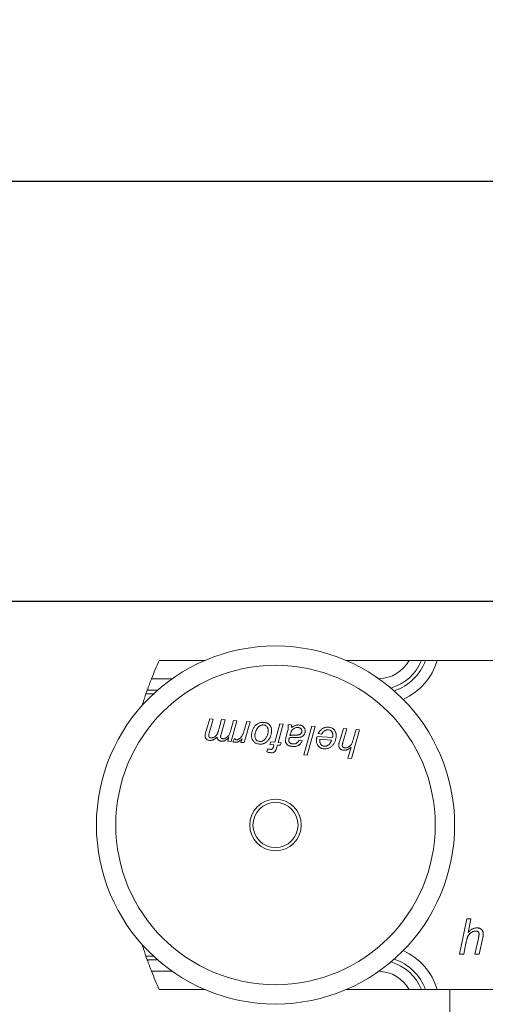
# Model space of a CAD drawing. Units: inches. Extents: x 26292 to 54679, y 2395 to 12821.
# Drawn here: x 29597 to 29670, y 4893 to 5045 of the extents above; entities that cross this region are included whole.
import ezdxf

# ---------------------------------------------------------------- set-up
doc = ezdxf.new("R2010")
doc.units = ezdxf.units.IN
doc.header["$MEASUREMENT"] = 0
doc.layers.add('Dimensions', color=7, linetype='Continuous', lineweight=15)
doc.layers.add('Helaform', color=7, linetype='Continuous')
doc.styles.get("Standard").update_dxf_attribs({"font": 'arial.ttf'})
doc.dimstyles.new('SLDDIMSTYLE1', dxfattribs={"dimtxt": 10, "dimasz": 15, "dimexe": 0, "dimexo": 2, "dimgap": 5, "dimtad": 1, "dimrnd": 0.5, "dimzin": 12, "dimdsep": 46, "dimtxsty": 'Standard', "dimcen": 0.09, "dimadec": 0, "dimazin": 3, "dimtfac": 1, "dimtofl": 0, "dimtmove": 0, "dimatfit": 3, "dimfxl": 1, "dimfrac": 2, "dimtolj": 1, "dimtzin": 12, "dimarcsym": 0})

# ---------------------------------------------------------------- blocks, each defined once
blk = doc.blocks.new('*D271')
at = {"layer": 'Defpoints', "color": 0, "transparency": 16777216}
for p in [(30245.96, 5020.44), (29445.96, 4966.3), (30245.96, 4966.3)]:
    blk.add_point(p, dxfattribs=at)
at = {"layer": 'Dimensions', "color": 0, "lineweight": -2, "transparency": 16777216}
for p, q in [((29771.66, 5020.44), (29776.66, 5027.94)), ((29776.66, 5027.94), (29781.66, 5012.94)), ((29445.96, 4968.3), (29445.96, 5020.44)), ((29460.96, 5020.44), (29771.66, 5020.44)), ((29781.66, 5012.94), (29786.66, 5020.44)), ((29786.66, 5020.44), (30230.96, 5020.44)), ((30245.96, 4968.3), (30245.96, 5020.44))]:
    blk.add_line(p, q, dxfattribs=at)
at = {"layer": 'Dimensions', "color": 0, "transparency": 16777216}
for points in [[(29460.96, 5022.94), (29460.96, 5017.94), (29445.96, 5020.44)], [(30230.96, 5022.94), (30230.96, 5017.94), (30245.96, 5020.44)]]:
    blk.add_solid(points, dxfattribs=at)
at = {"layer": 'Dimensions', "color": 0, "transparency": 16777216, "insert": (29845.96, 5030.55), "char_height": 10, "attachment_point": 5}
blk.add_mtext('\\A1;max. 1000', dxfattribs=at)
blk = doc.blocks.new('50040 Hanger (side-1)')
at = {"layer": 'Helaform', "color": 7, "linetype": 'Continuous', "lineweight": 15}
for p, q in [((-53.95, 25.5), (-61.01, 25.5)), ((-22.31, 25.5), (-32.05, 25.5)), ((17.94, 25.5), (-17.94, 25.5)), ((-63.64, 18.61), (-63.67, 18.51)), ((-53.8, 14.44), (-53.19, 16.47)), ((-52.66, 16.43), (-53.26, 14.26)), ((-53.19, 16.47), (-52.66, 16.43)), ((-51.79, 14.8), (-51.35, 16.33)), ((-50.82, 16.29), (-51.43, 14.08)), ((-51.35, 16.33), (-50.82, 16.29)), ((-49.93, 14.69), (-49.51, 16.2)), ((-48.98, 16.16), (-49.88, 12.93)), ((-49.51, 16.2), (-48.98, 16.16)), ((-46.91, 16), (-47.84, 12.78)), ((-47.8, 14.78), (-47.44, 16.04)), ((-47.44, 16.04), (-46.91, 16)), ((-43.11, 12.83), (-42.32, 15.66)), ((-41.79, 15.63), (-42.58, 12.79)), ((-42.32, 15.66), (-41.79, 15.63)), ((-41.04, 15.57), (-40.52, 15.53)), ((-38.62, 10.88), (-37.37, 15.3)), ((-37.37, 15.3), (-36.85, 15.26)), ((-41.35, 13.7), (-41.14, 14.5)), ((-36.85, 15.26), (-38.09, 10.84)), ((-35.85, 14.09), (-36.38, 14.18)), ((-33.04, 13.06), (-32.48, 14.94)), ((-31.95, 14.9), (-32.53, 12.92)), ((-32.48, 14.94), (-31.95, 14.9)), ((-30, 14.75), (-31.25, 10.33)), ((-30.91, 13.43), (-30.52, 14.79)), ((-30.52, 14.79), (-30, 14.75)), ((-50.41, 12.97), (-50.25, 13.54)), ((-49.88, 12.93), (-50.41, 12.97)), ((-49.61, 12.91), (-49.35, 13.41)), ((-48.37, 12.81), (-48.17, 13.37)), ((-47.84, 12.78), (-48.37, 12.81)), ((-43.87, 12.48), (-43.73, 12.88)), ((-43.24, 12.44), (-43.87, 12.48)), ((-43.73, 12.88), (-43.11, 12.83)), ((-43.32, 12.15), (-43.24, 12.44)), ((-42.71, 12.4), (-42.83, 11.96)), ((-42.26, 12.36), (-42.71, 12.4)), ((-42.58, 12.79), (-42.12, 12.76)), ((-42.12, 12.76), (-42.26, 12.36)), ((-39.37, 13.13), (-38.86, 13.04)), ((-36.56, 13.74), (-34.19, 13.56)), ((-34.31, 13.16), (-36.12, 13.3)), ((-44.34, 11.34), (-44.21, 11.81)), ((-38.09, 10.84), (-38.62, 10.88)), ((-31.77, 10.37), (-31.29, 12.09)), ((-31.25, 10.33), (-31.77, 10.37)), ((-14.49, -20.04), (-13.36, -14.54)), ((-13.36, -14.54), (-12.72, -14.54)), ((-12.72, -14.54), (-13.16, -16.68)), ((-12.09, -20.04), (-11.57, -17.57)), ((-10.93, -17.7), (-11.45, -20.04)), ((-63.67, -18.51), (-63.64, -18.61)), ((-13.5, -18.34), (-13.84, -20.04)), ((-13.84, -20.04), (-14.49, -20.04)), ((-11.45, -20.04), (-12.09, -20.04)), ((-61.01, -25.5), (-53.95, -25.5)), ((-32.05, -25.5), (-22.31, -25.5)), ((-17.94, -25.5), (17.94, -25.5)), ((-16, -30.29), (-16, -25.5))]:
    blk.add_line(p, q, dxfattribs=at)
at = {"layer": 'Helaform', "color": 8, "linetype": 'Continuous', "lineweight": 15}
for p, q in [((-62.21, 22.65), (-59.03, 22.65)), ((-63.07, 20.35), (-61.87, 20.35)), ((-61.23, 20.92), (-62.86, 20.92)), ((-63.58, 18.61), (-63.64, 18.61)), ((-63.64, -18.61), (-63.58, -18.61)), ((-61.87, -20.35), (-63.07, -20.35)), ((-62.86, -20.92), (-61.23, -20.92)), ((-59.03, -22.65), (-62.21, -22.65))]:
    blk.add_line(p, q, dxfattribs=at)
at = {"layer": 'Helaform', "color": 7, "linetype": 'Continuous', "lineweight": 15}
for radius in [27.75, 24.75, 4, 3.5]:
    blk.add_circle((-43, 0), radius, dxfattribs=at)
for start, end in [(155.7141, 158.5679), (160.2777, 160.8435), (199.1565, 199.7223), (201.4321, 204.2859)]:
    blk.add_arc((-4.5, 0), 62, start, end, dxfattribs=at)
at = {"layer": 'Helaform', "color": 8, "linetype": 'Continuous', "lineweight": 15}
for centre, radius, start, end in [((-27.18, 28.26), 5.6, 272.0654, 330.5297), ((-27.18, 28.26), 7.33, 286.3511, 337.9285), ((-27.18, 28.26), 7.91, 289.0101, 339.6143), ((-27.18, 28.26), 9.64, 294.2504, 343.3955), ((-27.18, -28.26), 9.64, 16.6045, 65.7496), ((-27.18, -28.26), 7.33, 22.0715, 73.6489), ((-27.18, -28.26), 7.91, 20.3857, 70.9899), ((-27.18, -28.26), 5.6, 29.4703, 87.9346)]:
    blk.add_arc(centre, radius, start, end, dxfattribs=at)
at = {"layer": 'Helaform', "color": 7, "linetype": 'Continuous', "lineweight": 15}
for points, knots in [([(-20.39, 25.5), (-20.49, 25.5), (-20.61, 25.5), (-20.89, 25.5), (-21.05, 25.5), (-21.38, 25.5), (-21.56, 25.5), (-21.93, 25.5), (-22.12, 25.5), (-22.31, 25.5)], [0, 0, 0, 0, 0.000562172, 0.000562172, 0.001124344, 0.001124344, 0.001686515, 0.001686515, 0.002248687, 0.002248687, 0.002248687, 0.002248687]), ([(-19.77, 25.5), (-19.67, 25.5), (-19.56, 25.5), (-19.29, 25.5), (-19.14, 25.5), (-18.82, 25.5), (-18.65, 25.5), (-18.3, 25.5), (-18.12, 25.5), (-17.94, 25.5)], [0, 0, 0, 0, 0.25, 0.25, 0.5, 0.5, 0.75, 0.75, 1, 1, 1, 1]), ([(-62.21, 22.65), (-62.28, 22.48), (-62.35, 22.31), (-62.47, 21.98), (-62.53, 21.82), (-62.62, 21.59), (-62.65, 21.52), (-62.7, 21.38), (-62.72, 21.31), (-62.79, 21.12), (-62.83, 21.01), (-62.86, 20.92)], [0, 0, 0, 0, 0.000546174, 0.000546174, 0.001092348, 0.001092348, 0.001365435, 0.001365435, 0.001638522, 0.001638522, 0.002184696, 0.002184696, 0.002184696, 0.002184696]), ([(-63.64, 18.61), (-63.59, 18.79), (-63.53, 18.96), (-63.42, 19.29), (-63.37, 19.45), (-63.27, 19.76), (-63.22, 19.9), (-63.14, 20.15), (-63.1, 20.26), (-63.07, 20.35)], [0, 0, 0, 0, 0.25, 0.25, 0.5, 0.5, 0.75, 0.75, 1, 1, 1, 1]), ([(-46.71, 14), (-46.7, 14.07), (-46.69, 14.21), (-46.65, 14.41), (-46.59, 14.62), (-46.52, 14.81), (-46.43, 15), (-46.32, 15.18), (-46.19, 15.35), (-46.04, 15.5), (-45.87, 15.63), (-45.68, 15.74), (-45.48, 15.83), (-45.26, 15.88), (-45.05, 15.92), (-44.9, 15.91), (-44.83, 15.91)], [0, 0, 0, 0, 0.070015, 0.140038, 0.210047, 0.280067, 0.350074, 0.420089, 0.490088, 0.560075, 0.633413, 0.706729, 0.780059, 0.853386, 0.926693, 1, 1, 1, 1]), ([(-44.85, 15.51), (-44.91, 15.51), (-45.01, 15.51), (-45.16, 15.48), (-45.31, 15.43), (-45.44, 15.36), (-45.57, 15.26), (-45.69, 15.15), (-45.8, 15.02), (-45.9, 14.87), (-45.98, 14.71), (-46.03, 14.59), (-46.05, 14.54)], [0, 0, 0, 0, 0.093295, 0.18661, 0.279899, 0.37322, 0.466537, 0.559869, 0.669871, 0.779921, 0.889934, 1, 1, 1, 1]), ([(-44.13, 14.5), (-44.13, 14.54), (-44.12, 14.63), (-44.13, 14.76), (-44.15, 14.89), (-44.18, 15.01), (-44.24, 15.13), (-44.32, 15.25), (-44.42, 15.35), (-44.55, 15.43), (-44.7, 15.49), (-44.8, 15.5), (-44.85, 15.51)], [0, 0, 0, 0, 0.093392, 0.186801, 0.280164, 0.37353, 0.466859, 0.560173, 0.670149, 0.780083, 0.890034, 1, 1, 1, 1]), ([(-44.83, 15.91), (-44.77, 15.9), (-44.66, 15.89), (-44.5, 15.85), (-44.34, 15.8), (-44.19, 15.72), (-44.05, 15.63), (-43.92, 15.51), (-43.82, 15.38), (-43.73, 15.23), (-43.66, 15.05), (-43.62, 14.87), (-43.6, 14.69), (-43.61, 14.57), (-43.61, 14.5)], [0, 0, 0, 0, 0.080015, 0.160003, 0.240024, 0.320023, 0.400028, 0.480039, 0.560024, 0.648014, 0.736006, 0.823998, 0.911993, 1, 1, 1, 1]), ([(-41.02, 15.12), (-41.02, 15.17), (-41.01, 15.25), (-41.02, 15.4), (-41.03, 15.51), (-41.04, 15.57)], [0, 0, 0, 0, 0.2799373, 0.5600339, 1, 1, 1, 1]), ([(-40.52, 15.53), (-40.51, 15.49), (-40.5, 15.42), (-40.5, 15.28), (-40.5, 15.19), (-40.5, 15.13)], [0, 0, 0, 0, 0.279982, 0.56002, 1, 1, 1, 1]), ([(-40.5, 15.13), (-40.45, 15.16), (-40.35, 15.23), (-40.2, 15.32), (-40.05, 15.39), (-39.88, 15.45), (-39.7, 15.49), (-39.52, 15.51), (-39.4, 15.51), (-39.34, 15.5)], [0, 0, 0, 0, 0.140018, 0.280031, 0.420041, 0.560043, 0.706651, 0.853363, 1, 1, 1, 1]), ([(-39.34, 15.5), (-39.28, 15.5), (-39.16, 15.48), (-39, 15.44), (-38.84, 15.36), (-38.7, 15.26), (-38.59, 15.14), (-38.51, 15.02), (-38.45, 14.9), (-38.41, 14.76), (-38.4, 14.63), (-38.4, 14.54), (-38.4, 14.49)], [0, 0, 0, 0, 0.112052, 0.224048, 0.336022, 0.447955, 0.559906, 0.647926, 0.735919, 0.823934, 0.911961, 1, 1, 1, 1]), ([(-53.17, 13.11), (-53.22, 13.12), (-53.31, 13.13), (-53.45, 13.16), (-53.58, 13.22), (-53.7, 13.3), (-53.79, 13.41), (-53.86, 13.54), (-53.9, 13.67), (-53.91, 13.81), (-53.91, 13.91), (-53.9, 13.95)], [0, 0, 0, 0, 0.11208, 0.2241, 0.33608, 0.448052, 0.559981, 0.669947, 0.779921, 0.889971, 1, 1, 1, 1]), ([(-53.9, 13.95), (-53.9, 14), (-53.89, 14.09), (-53.85, 14.25), (-53.82, 14.37), (-53.8, 14.44)], [0, 0, 0, 0, 0.279918, 0.559989, 1, 1, 1, 1]), ([(-53.26, 14.26), (-53.28, 14.19), (-53.31, 14.1), (-53.34, 13.97), (-53.35, 13.91), (-53.35, 13.88)], [0, 0, 0, 0, 0.559967, 0.780032, 1, 1, 1, 1]), ([(-53.35, 13.88), (-53.35, 13.86), (-53.35, 13.8), (-53.33, 13.72), (-53.3, 13.65), (-53.24, 13.59), (-53.17, 13.54), (-53.09, 13.51), (-53.03, 13.51), (-53, 13.5)], [0, 0, 0, 0, 0.140071, 0.280027, 0.420029, 0.559959, 0.706568, 0.853254, 1, 1, 1, 1]), ([(-53, 13.5), (-52.94, 13.5), (-52.82, 13.5), (-52.65, 13.56), (-52.48, 13.63), (-52.33, 13.73), (-52.2, 13.86), (-52.09, 14), (-52.01, 14.15), (-51.94, 14.31), (-51.88, 14.47), (-51.83, 14.63), (-51.8, 14.74), (-51.79, 14.8)], [0, 0, 0, 0, 0.093241, 0.186572, 0.279911, 0.373225, 0.466582, 0.5599, 0.647886, 0.735907, 0.823936, 0.911969, 1, 1, 1, 1]), ([(-51.43, 14.08), (-51.45, 14.02), (-51.48, 13.92), (-51.5, 13.81), (-51.51, 13.76)], [0, 0, 0, 0, 0.560156, 1, 1, 1, 1]), ([(-51.51, 13.76), (-51.51, 13.73), (-51.51, 13.68), (-51.49, 13.6), (-51.46, 13.53), (-51.41, 13.46), (-51.35, 13.41), (-51.27, 13.38), (-51.21, 13.37), (-51.18, 13.37)], [0, 0, 0, 0, 0.140067, 0.280097, 0.420043, 0.56013, 0.706629, 0.853331, 1, 1, 1, 1]), ([(-51.18, 13.37), (-51.13, 13.37), (-51.03, 13.37), (-50.87, 13.41), (-50.72, 13.47), (-50.59, 13.55), (-50.46, 13.65), (-50.35, 13.76), (-50.24, 13.9), (-50.14, 14.08), (-50.06, 14.28), (-49.99, 14.48), (-49.95, 14.62), (-49.93, 14.69)], [0, 0, 0, 0, 0.079934, 0.159951, 0.239961, 0.319961, 0.399984, 0.479986, 0.560015, 0.669965, 0.779962, 0.889979, 1, 1, 1, 1]), ([(-49.05, 13.21), (-49, 13.21), (-48.91, 13.21), (-48.79, 13.26), (-48.67, 13.32), (-48.55, 13.4), (-48.42, 13.51), (-48.31, 13.64), (-48.19, 13.82), (-48.08, 14.03), (-47.97, 14.27), (-47.88, 14.52), (-47.83, 14.69), (-47.8, 14.78)], [0, 0, 0, 0, 0.062378, 0.124836, 0.187338, 0.249844, 0.33319, 0.416519, 0.499867, 0.624884, 0.749907, 0.874959, 1, 1, 1, 1]), ([(-45.52, 12.55), (-45.58, 12.55), (-45.71, 12.57), (-45.91, 12.62), (-46.09, 12.7), (-46.26, 12.81), (-46.4, 12.94), (-46.52, 13.1), (-46.61, 13.27), (-46.67, 13.44), (-46.71, 13.63), (-46.72, 13.81), (-46.71, 13.94), (-46.71, 14)], [0, 0, 0, 0, 0.093344, 0.186695, 0.280026, 0.373314, 0.466613, 0.55993, 0.647936, 0.73593, 0.823942, 0.911974, 1, 1, 1, 1]), ([(-46.19, 13.95), (-46.2, 13.9), (-46.2, 13.8), (-46.19, 13.64), (-46.16, 13.49), (-46.09, 13.34), (-46.01, 13.21), (-45.9, 13.1), (-45.77, 13.02), (-45.62, 12.97), (-45.52, 12.95), (-45.47, 12.95)], [0, 0, 0, 0, 0.112062, 0.224139, 0.336205, 0.448193, 0.560126, 0.670073, 0.780023, 0.890016, 1, 1, 1, 1]), ([(-46.05, 14.54), (-46.07, 14.48), (-46.11, 14.38), (-46.15, 14.23), (-46.18, 14.08), (-46.19, 14), (-46.19, 13.95)], [0, 0, 0, 0, 0.279985, 0.56001, 0.779984, 1, 1, 1, 1]), ([(-45.47, 12.95), (-45.41, 12.95), (-45.29, 12.94), (-45.11, 12.98), (-44.94, 13.05), (-44.79, 13.15), (-44.65, 13.27), (-44.53, 13.4), (-44.42, 13.56), (-44.33, 13.73), (-44.26, 13.91), (-44.2, 14.1), (-44.15, 14.3), (-44.14, 14.43), (-44.13, 14.5)], [0, 0, 0, 0, 0.079978, 0.159954, 0.239922, 0.319893, 0.399902, 0.479906, 0.559937, 0.647918, 0.735948, 0.823972, 0.911991, 1, 1, 1, 1]), ([(-43.61, 14.5), (-43.62, 14.43), (-43.63, 14.27), (-43.68, 14.03), (-43.75, 13.8), (-43.83, 13.59), (-43.93, 13.41), (-44.03, 13.25), (-44.15, 13.11), (-44.24, 13.02), (-44.28, 12.97)], [0, 0, 0, 0, 0.139999, 0.279998, 0.419988, 0.55997, 0.669977, 0.779997, 0.889986, 1, 1, 1, 1]), ([(-41.14, 14.5), (-41.11, 14.61), (-41.07, 14.78), (-41.03, 14.98), (-41.02, 15.08), (-41.02, 15.12)], [0, 0, 0, 0, 0.55996, 0.779989, 1, 1, 1, 1]), ([(-39.51, 15.11), (-39.58, 15.11), (-39.7, 15.11), (-39.88, 15.08), (-40.05, 15.01), (-40.21, 14.92), (-40.35, 14.8), (-40.46, 14.66), (-40.55, 14.51), (-40.62, 14.35), (-40.67, 14.18), (-40.72, 14.02), (-40.75, 13.91), (-40.76, 13.85)], [0, 0, 0, 0, 0.093324, 0.186638, 0.279983, 0.373307, 0.466595, 0.559936, 0.647908, 0.735922, 0.823947, 0.911974, 1, 1, 1, 1]), ([(-40.76, 13.85), (-40.72, 13.86), (-40.63, 13.89), (-40.5, 13.91), (-40.31, 13.92), (-40.16, 13.92), (-40.06, 13.92)], [0, 0, 0, 0, 0.186658, 0.373329, 0.559987, 1, 1, 1, 1]), ([(-40.06, 13.92), (-40, 13.92), (-39.88, 13.93), (-39.7, 13.94), (-39.52, 13.96), (-39.37, 13.98), (-39.24, 14.03), (-39.13, 14.09), (-39.05, 14.18), (-38.98, 14.28), (-38.94, 14.39), (-38.93, 14.47), (-38.92, 14.51)], [0, 0, 0, 0, 0.125051, 0.250098, 0.375148, 0.500118, 0.583444, 0.666802, 0.75006, 0.833364, 0.916715, 1, 1, 1, 1]), ([(-38.92, 14.51), (-38.92, 14.54), (-38.92, 14.61), (-38.94, 14.72), (-38.98, 14.82), (-39.04, 14.91), (-39.12, 14.98), (-39.21, 15.04), (-39.31, 15.08), (-39.41, 15.1), (-39.48, 15.11), (-39.51, 15.11)], [0, 0, 0, 0, 0.112024, 0.223949, 0.335973, 0.447928, 0.559981, 0.669902, 0.780057, 0.889933, 1, 1, 1, 1]), ([(-38.4, 14.49), (-38.41, 14.45), (-38.42, 14.35), (-38.46, 14.22), (-38.51, 14.09), (-38.59, 13.97), (-38.68, 13.87), (-38.8, 13.77), (-38.93, 13.69), (-39.09, 13.63), (-39.24, 13.59), (-39.35, 13.58), (-39.41, 13.57)], [0, 0, 0, 0, 0.093342, 0.186713, 0.280002, 0.373356, 0.466696, 0.560016, 0.669982, 0.779962, 0.889992, 1, 1, 1, 1]), ([(-36.38, 14.18), (-36.35, 14.24), (-36.3, 14.36), (-36.19, 14.51), (-36.07, 14.65), (-35.93, 14.78), (-35.78, 14.89), (-35.63, 14.99), (-35.47, 15.07), (-35.3, 15.12), (-35.13, 15.16), (-34.95, 15.17), (-34.83, 15.17), (-34.77, 15.17)], [0, 0, 0, 0, 0.093281, 0.186612, 0.279935, 0.373283, 0.46663, 0.559955, 0.647963, 0.735965, 0.823976, 0.911983, 1, 1, 1, 1]), ([(-34.78, 14.76), (-34.83, 14.76), (-34.93, 14.77), (-35.08, 14.74), (-35.22, 14.69), (-35.36, 14.62), (-35.49, 14.53), (-35.63, 14.41), (-35.75, 14.26), (-35.81, 14.14), (-35.85, 14.09)], [0, 0, 0, 0, 0.112032, 0.224091, 0.336137, 0.448185, 0.560155, 0.706749, 0.85336, 1, 1, 1, 1]), ([(-34.12, 13.73), (-34.12, 13.79), (-34.11, 13.89), (-34.12, 14.04), (-34.15, 14.19), (-34.2, 14.34), (-34.27, 14.46), (-34.35, 14.56), (-34.44, 14.64), (-34.55, 14.7), (-34.66, 14.75), (-34.74, 14.76), (-34.78, 14.76)], [0, 0, 0, 0, 0.112062, 0.224118, 0.336118, 0.44814, 0.56004, 0.648034, 0.736055, 0.824013, 0.912006, 1, 1, 1, 1]), ([(-34.77, 15.17), (-34.71, 15.16), (-34.58, 15.14), (-34.39, 15.09), (-34.21, 15), (-34.04, 14.9), (-33.9, 14.76), (-33.78, 14.6), (-33.7, 14.43), (-33.64, 14.25), (-33.61, 14.07), (-33.59, 13.88), (-33.6, 13.76), (-33.6, 13.69)], [0, 0, 0, 0, 0.093335, 0.186671, 0.279987, 0.373341, 0.466607, 0.559945, 0.647945, 0.735951, 0.823972, 0.911977, 1, 1, 1, 1]), ([(-52.06, 13.64), (-52.1, 13.59), (-52.18, 13.51), (-52.32, 13.39), (-52.46, 13.29), (-52.61, 13.21), (-52.75, 13.16), (-52.89, 13.12), (-53.03, 13.11), (-53.12, 13.11), (-53.17, 13.11)], [0, 0, 0, 0, 0.140006, 0.280003, 0.419995, 0.559978, 0.669973, 0.780001, 0.889987, 1, 1, 1, 1]), ([(-51.35, 12.98), (-51.39, 12.98), (-51.47, 12.99), (-51.58, 13.02), (-51.69, 13.07), (-51.79, 13.13), (-51.87, 13.21), (-51.95, 13.31), (-52, 13.41), (-52.04, 13.52), (-52.05, 13.6), (-52.06, 13.64)], [0, 0, 0, 0, 0.112019, 0.223983, 0.335999, 0.447997, 0.560005, 0.669969, 0.780041, 0.889963, 1, 1, 1, 1]), ([(-50.25, 13.54), (-50.29, 13.5), (-50.38, 13.41), (-50.51, 13.29), (-50.65, 13.18), (-50.79, 13.09), (-50.93, 13.03), (-51.07, 12.99), (-51.21, 12.97), (-51.3, 12.98), (-51.35, 12.98)], [0, 0, 0, 0, 0.140018, 0.280032, 0.420023, 0.559939, 0.669969, 0.779958, 0.889987, 1, 1, 1, 1]), ([(-49.21, 12.82), (-49.25, 12.82), (-49.33, 12.83), (-49.46, 12.86), (-49.55, 12.89), (-49.61, 12.91)], [0, 0, 0, 0, 0.2799606, 0.5600278, 1, 1, 1, 1]), ([(-49.35, 13.41), (-49.33, 13.38), (-49.28, 13.33), (-49.21, 13.26), (-49.13, 13.22), (-49.08, 13.22), (-49.05, 13.21)], [0, 0, 0, 0, 0.280036, 0.560013, 0.779912, 1, 1, 1, 1]), ([(-48.17, 13.37), (-48.22, 13.31), (-48.33, 13.21), (-48.51, 13.06), (-48.67, 12.95), (-48.82, 12.88), (-48.95, 12.84), (-49.08, 12.82), (-49.17, 12.82), (-49.21, 12.82)], [0, 0, 0, 0, 0.186681, 0.373356, 0.559963, 0.669986, 0.779986, 0.890006, 1, 1, 1, 1]), ([(-44.28, 12.97), (-44.33, 12.93), (-44.42, 12.84), (-44.58, 12.74), (-44.75, 12.65), (-44.93, 12.59), (-45.12, 12.55), (-45.32, 12.54), (-45.45, 12.54), (-45.52, 12.55)], [0, 0, 0, 0, 0.139994, 0.28003, 0.419973, 0.560017, 0.706629, 0.85333, 1, 1, 1, 1]), ([(-41.46, 13.1), (-41.45, 13.16), (-41.44, 13.27), (-41.4, 13.47), (-41.37, 13.61), (-41.35, 13.7)], [0, 0, 0, 0, 0.279976, 0.560038, 1, 1, 1, 1]), ([(-41.24, 12.52), (-41.27, 12.55), (-41.32, 12.61), (-41.39, 12.71), (-41.43, 12.81), (-41.45, 12.91), (-41.46, 13), (-41.46, 13.07), (-41.46, 13.1)], [0, 0, 0, 0, 0.186657, 0.373279, 0.559937, 0.706537, 0.853311, 1, 1, 1, 1]), ([(-40.35, 12.16), (-40.41, 12.17), (-40.53, 12.18), (-40.71, 12.22), (-40.87, 12.27), (-41.01, 12.34), (-41.13, 12.42), (-41.2, 12.49), (-41.24, 12.52)], [0, 0, 0, 0, 0.186677, 0.373365, 0.56001, 0.706631, 0.853364, 1, 1, 1, 1]), ([(-40.93, 13.1), (-40.94, 13.07), (-40.94, 13), (-40.91, 12.91), (-40.88, 12.83), (-40.84, 12.79), (-40.82, 12.77)], [0, 0, 0, 0, 0.279953, 0.560071, 0.779804, 1, 1, 1, 1]), ([(-40.85, 13.5), (-40.86, 13.47), (-40.88, 13.39), (-40.92, 13.26), (-40.93, 13.16), (-40.93, 13.1)], [0, 0, 0, 0, 0.280038, 0.560073, 1, 1, 1, 1]), ([(-39.41, 13.57), (-39.5, 13.56), (-39.68, 13.55), (-39.95, 13.56), (-40.18, 13.56), (-40.38, 13.56), (-40.54, 13.56), (-40.7, 13.54), (-40.8, 13.52), (-40.85, 13.5)], [0, 0, 0, 0, 0.186643, 0.373342, 0.560042, 0.670062, 0.780078, 0.890077, 1, 1, 1, 1]), ([(-40.82, 12.77), (-40.8, 12.74), (-40.74, 12.7), (-40.64, 12.64), (-40.53, 12.6), (-40.42, 12.58), (-40.33, 12.57), (-40.29, 12.56)], [0, 0, 0, 0, 0.186526, 0.373165, 0.559894, 0.779886, 1, 1, 1, 1]), ([(-38.86, 13.04), (-38.89, 12.97), (-38.94, 12.85), (-39.06, 12.68), (-39.2, 12.52), (-39.36, 12.39), (-39.54, 12.28), (-39.74, 12.21), (-39.94, 12.17), (-40.14, 12.15), (-40.28, 12.16), (-40.35, 12.16)], [0, 0, 0, 0, 0.112029, 0.224029, 0.336031, 0.447989, 0.559962, 0.669947, 0.779933, 0.889975, 1, 1, 1, 1]), ([(-40.29, 12.56), (-40.23, 12.56), (-40.12, 12.56), (-39.96, 12.58), (-39.81, 12.63), (-39.68, 12.71), (-39.57, 12.81), (-39.49, 12.91), (-39.42, 13.02), (-39.39, 13.09), (-39.37, 13.13)], [0, 0, 0, 0, 0.140012, 0.280019, 0.419914, 0.55991, 0.669894, 0.779971, 0.88995, 1, 1, 1, 1]), ([(-35.47, 11.8), (-35.53, 11.81), (-35.64, 11.82), (-35.81, 11.86), (-35.96, 11.92), (-36.11, 12), (-36.25, 12.1), (-36.36, 12.22), (-36.47, 12.36), (-36.55, 12.52), (-36.61, 12.7), (-36.64, 12.88), (-36.65, 13.06), (-36.65, 13.19), (-36.64, 13.25)], [0, 0, 0, 0, 0.080011, 0.160034, 0.240023, 0.320014, 0.400015, 0.480003, 0.559988, 0.647995, 0.735968, 0.823961, 0.911983, 1, 1, 1, 1]), ([(-36.64, 13.25), (-36.64, 13.29), (-36.63, 13.39), (-36.61, 13.55), (-36.58, 13.66), (-36.56, 13.74)], [0, 0, 0, 0, 0.280155, 0.559935, 1, 1, 1, 1]), ([(-36.12, 13.3), (-36.12, 13.27), (-36.12, 13.23), (-36.13, 13.19), (-36.13, 13.17)], [0, 0, 0, 0, 0.560004, 1, 1, 1, 1]), ([(-36.13, 13.17), (-36.13, 13.12), (-36.14, 13.02), (-36.13, 12.87), (-36.1, 12.73), (-36.04, 12.59), (-35.96, 12.46), (-35.86, 12.36), (-35.74, 12.28), (-35.6, 12.22), (-35.51, 12.21), (-35.46, 12.21)], [0, 0, 0, 0, 0.1120987, 0.2241477, 0.336155, 0.4481479, 0.5601406, 0.6700845, 0.7800139, 0.8899966, 1, 1, 1, 1]), ([(-33.6, 13.69), (-33.61, 13.62), (-33.63, 13.46), (-33.68, 13.23), (-33.76, 13), (-33.86, 12.79), (-33.98, 12.58), (-34.12, 12.39), (-34.27, 12.22), (-34.45, 12.08), (-34.63, 11.97), (-34.83, 11.88), (-35.04, 11.83), (-35.26, 11.8), (-35.4, 11.8), (-35.47, 11.8)], [0, 0, 0, 0, 0.080007, 0.160016, 0.240031, 0.320048, 0.400067, 0.480083, 0.560063, 0.633398, 0.70671, 0.780036, 0.853364, 0.926679, 1, 1, 1, 1]), ([(-35.46, 12.21), (-35.41, 12.21), (-35.31, 12.2), (-35.16, 12.23), (-35.02, 12.28), (-34.88, 12.35), (-34.76, 12.44), (-34.65, 12.55), (-34.54, 12.69), (-34.45, 12.84), (-34.37, 13), (-34.33, 13.11), (-34.31, 13.16)], [0, 0, 0, 0, 0.0932723, 0.1865714, 0.2799166, 0.3732186, 0.4665669, 0.5599016, 0.6698731, 0.779907, 0.8899699, 1, 1, 1, 1]), ([(-34.19, 13.56), (-34.17, 13.59), (-34.14, 13.64), (-34.12, 13.71), (-34.12, 13.73)], [0, 0, 0, 0, 0.5603423, 1, 1, 1, 1]), ([(-32.42, 11.58), (-32.47, 11.58), (-32.57, 11.59), (-32.71, 11.63), (-32.85, 11.69), (-32.96, 11.78), (-33.06, 11.89), (-33.13, 12.02), (-33.18, 12.15), (-33.2, 12.3), (-33.2, 12.39), (-33.19, 12.44)], [0, 0, 0, 0, 0.1120841, 0.2241246, 0.3361168, 0.4480376, 0.5599801, 0.6699064, 0.7798694, 0.8899254, 1, 1, 1, 1]), ([(-33.19, 12.44), (-33.19, 12.5), (-33.17, 12.62), (-33.11, 12.82), (-33.07, 12.97), (-33.04, 13.06)], [0, 0, 0, 0, 0.279873, 0.559921, 1, 1, 1, 1]), ([(-32.53, 12.92), (-32.54, 12.87), (-32.57, 12.77), (-32.61, 12.62), (-32.64, 12.49), (-32.65, 12.41), (-32.66, 12.37)], [0, 0, 0, 0, 0.28004, 0.560072, 0.780081, 1, 1, 1, 1]), ([(-32.66, 12.37), (-32.66, 12.34), (-32.66, 12.28), (-32.64, 12.2), (-32.59, 12.12), (-32.53, 12.05), (-32.45, 12.01), (-32.36, 11.98), (-32.3, 11.98), (-32.27, 11.97)], [0, 0, 0, 0, 0.139995, 0.280019, 0.419957, 0.559908, 0.706526, 0.853239, 1, 1, 1, 1]), ([(-32.27, 11.97), (-32.21, 11.97), (-32.09, 11.97), (-31.92, 12), (-31.76, 12.06), (-31.6, 12.15), (-31.46, 12.26), (-31.34, 12.38), (-31.23, 12.55), (-31.13, 12.74), (-31.05, 12.97), (-30.97, 13.2), (-30.93, 13.35), (-30.91, 13.43)], [0, 0, 0, 0, 0.079983, 0.159995, 0.239978, 0.319988, 0.399987, 0.479989, 0.559993, 0.669943, 0.779956, 0.889977, 1, 1, 1, 1]), ([(-43.74, 11.2), (-43.8, 11.21), (-43.91, 11.22), (-44.11, 11.27), (-44.26, 11.31), (-44.34, 11.34)], [0, 0, 0, 0, 0.279944, 0.559966, 1, 1, 1, 1]), ([(-44.21, 11.81), (-44.12, 11.79), (-43.97, 11.75), (-43.81, 11.73), (-43.74, 11.72)], [0, 0, 0, 0, 0.560027, 1, 1, 1, 1]), ([(-43.74, 11.72), (-43.72, 11.72), (-43.66, 11.72), (-43.59, 11.73), (-43.52, 11.76), (-43.48, 11.79), (-43.43, 11.85), (-43.39, 11.93), (-43.35, 12.04), (-43.33, 12.11), (-43.32, 12.15)], [0, 0, 0, 0, 0.124955, 0.249943, 0.333306, 0.416542, 0.500051, 0.666614, 0.833329, 1, 1, 1, 1]), ([(-42.83, 11.96), (-42.85, 11.92), (-42.87, 11.84), (-42.91, 11.72), (-42.95, 11.6), (-43, 11.49), (-43.08, 11.39), (-43.18, 11.31), (-43.31, 11.24), (-43.45, 11.2), (-43.6, 11.19), (-43.69, 11.2), (-43.74, 11.2)], [0, 0, 0, 0, 0.0933815, 0.1867696, 0.2801392, 0.3735081, 0.466722, 0.560051, 0.6699762, 0.7798954, 0.8899471, 1, 1, 1, 1]), ([(-31.29, 12.09), (-31.33, 12.05), (-31.42, 11.97), (-31.56, 11.86), (-31.71, 11.76), (-31.86, 11.68), (-32, 11.63), (-32.14, 11.59), (-32.28, 11.57), (-32.38, 11.58), (-32.42, 11.58)], [0, 0, 0, 0, 0.140007, 0.280014, 0.420006, 0.559999, 0.669996, 0.780003, 0.890001, 1, 1, 1, 1]), ([(-11.97, -16.44), (-12.03, -16.44), (-12.15, -16.45), (-12.32, -16.49), (-12.49, -16.55), (-12.65, -16.64), (-12.81, -16.75), (-12.94, -16.88), (-13.06, -17.03), (-13.15, -17.17), (-13.21, -17.3), (-13.25, -17.41), (-13.29, -17.53), (-13.34, -17.66), (-13.38, -17.81), (-13.42, -17.98), (-13.46, -18.15), (-13.48, -18.28), (-13.5, -18.34)], [0, 0, 0, 0, 0.066485, 0.132235, 0.200002, 0.269841, 0.340598, 0.410506, 0.481701, 0.554656, 0.59389, 0.638017, 0.686466, 0.739604, 0.797358, 0.860181, 0.927718, 1, 1, 1, 1]), ([(-13.16, -16.68), (-13.1, -16.61), (-12.98, -16.5), (-12.81, -16.34), (-12.64, -16.21), (-12.48, -16.11), (-12.31, -16.04), (-12.15, -15.98), (-11.98, -15.95), (-11.87, -15.95), (-11.82, -15.95)], [0, 0, 0, 0, 0.163567, 0.311542, 0.445287, 0.565743, 0.678346, 0.786961, 0.893922, 1, 1, 1, 1]), ([(-11.46, -16.89), (-11.46, -16.86), (-11.46, -16.8), (-11.49, -16.71), (-11.53, -16.63), (-11.59, -16.56), (-11.66, -16.51), (-11.75, -16.47), (-11.86, -16.44), (-11.93, -16.44), (-11.97, -16.44)], [0, 0, 0, 0, 0.123406, 0.241084, 0.353062, 0.468795, 0.587219, 0.711385, 0.848066, 1, 1, 1, 1]), ([(-11.82, -15.95), (-11.78, -15.95), (-11.7, -15.95), (-11.59, -15.96), (-11.48, -15.98), (-11.39, -16.01), (-11.3, -16.05), (-11.21, -16.1), (-11.14, -16.15), (-11.06, -16.21), (-11, -16.28), (-10.95, -16.36), (-10.9, -16.44), (-10.86, -16.53), (-10.84, -16.62), (-10.81, -16.72), (-10.8, -16.82), (-10.8, -16.89), (-10.8, -16.93)], [0, 0, 0, 0, 0.0730634, 0.1430423, 0.2090977, 0.2724998, 0.3339102, 0.3937198, 0.4524124, 0.5114435, 0.5704746, 0.6282055, 0.6864763, 0.7453626, 0.8059289, 0.8679389, 0.9324426, 1, 1, 1, 1]), ([(-11.57, -17.57), (-11.56, -17.52), (-11.55, -17.44), (-11.52, -17.33), (-11.5, -17.22), (-11.49, -17.13), (-11.47, -17.06), (-11.46, -16.99), (-11.46, -16.94), (-11.46, -16.91), (-11.46, -16.89)], [0, 0, 0, 0, 0.190439, 0.362587, 0.516159, 0.650175, 0.765681, 0.862994, 0.94043, 1, 1, 1, 1]), ([(-10.8, -16.93), (-10.8, -16.95), (-10.8, -16.99), (-10.81, -17.06), (-10.82, -17.14), (-10.83, -17.23), (-10.85, -17.33), (-10.87, -17.44), (-10.9, -17.57), (-10.92, -17.65), (-10.93, -17.7)], [0, 0, 0, 0, 0.073559, 0.162894, 0.265462, 0.382822, 0.514821, 0.66175, 0.823373, 1, 1, 1, 1]), ([(-63.07, -20.35), (-63.1, -20.26), (-63.14, -20.15), (-63.22, -19.9), (-63.27, -19.76), (-63.37, -19.45), (-63.42, -19.29), (-63.53, -18.96), (-63.59, -18.79), (-63.64, -18.61)], [0, 0, 0, 0, 0.25, 0.25, 0.5, 0.5, 0.75, 0.75, 1, 1, 1, 1]), ([(-62.86, -20.92), (-62.83, -21.01), (-62.79, -21.12), (-62.72, -21.31), (-62.7, -21.38), (-62.65, -21.52), (-62.62, -21.59), (-62.53, -21.82), (-62.47, -21.98), (-62.35, -22.31), (-62.28, -22.48), (-62.21, -22.65)], [0, 0, 0, 0, 0.000546546, 0.000546546, 0.000819819, 0.000819819, 0.001093093, 0.001093093, 0.001639639, 0.001639639, 0.002186185, 0.002186185, 0.002186185, 0.002186185]), ([(-22.31, -25.5), (-22.11, -25.5), (-21.93, -25.5), (-21.56, -25.5), (-21.38, -25.5), (-21.13, -25.5), (-21.05, -25.5), (-20.89, -25.5), (-20.82, -25.5), (-20.61, -25.5), (-20.49, -25.5), (-20.39, -25.5)], [0, 0, 0, 0, 0.000561712, 0.000561712, 0.001123424, 0.001123424, 0.00140428, 0.00140428, 0.001685136, 0.001685136, 0.002246848, 0.002246848, 0.002246848, 0.002246848]), ([(-17.94, -25.5), (-18.12, -25.5), (-18.3, -25.5), (-18.65, -25.5), (-18.83, -25.5), (-19.14, -25.5), (-19.29, -25.5), (-19.56, -25.5), (-19.67, -25.5), (-19.77, -25.5)], [0, 0, 0, 0, 0.25, 0.25, 0.5, 0.5, 0.75, 0.75, 1, 1, 1, 1])]:
    blk.add_open_spline(points, degree=3, knots=knots, dxfattribs=at)
for points in [[(-20.39, 25.5), (-20.18, 25.5), (-19.97, 25.5), (-19.77, 25.5)], [(-20.39, -25.5), (-20.18, -25.5), (-19.97, -25.5), (-19.77, -25.5)]]:
    blk.add_open_spline(points, degree=3, dxfattribs=at)

msp = doc.modelspace()

# ---------------------------------------------------------------- linework, layer by layer
at = {"layer": 'Helaform'}
msp.add_line((29415.941, 4955.303), (30678.056, 4955.303), dxfattribs=at)

# ---------------------------------------------------------------- block references
msp.add_blockref('50040 Hanger (side-1)', (29680.132, 4920.632), dxfattribs=at)

# ---------------------------------------------------------------- dimensions: what is measured, and where the dimension line sits
at = {"layer": 'Dimensions'}
dim = msp.add_linear_dim(base=(30245.964, 5020.439), p1=(29445.964, 4966.303), p2=(30245.964, 4966.303), text='max. 1000', dimstyle='SLDDIMSTYLE1', dxfattribs=at)
dim.commit()
dim.dimension.update_dxf_attribs({"geometry": '*D271', "text_midpoint": (29845.964, 5030.545)})

doc.saveas('drawing.dxf')
